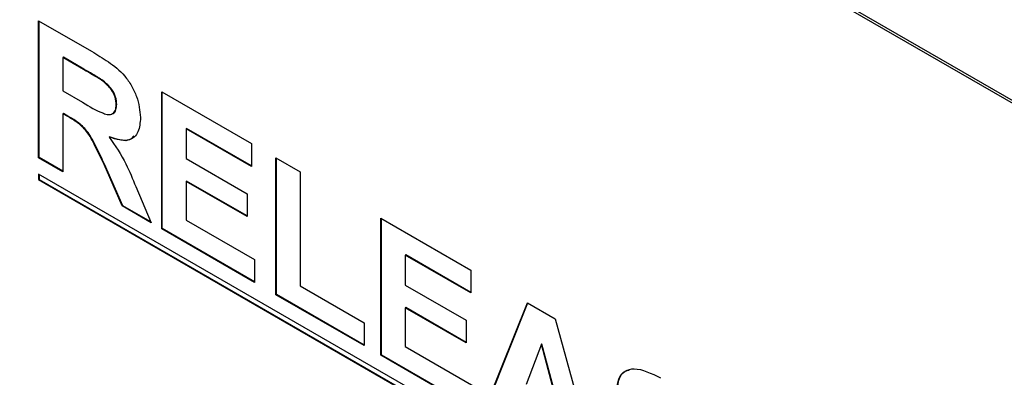
# Model space of a CAD drawing. Units: inches. Extents: x 0.1 to 10.8, y 0.2 to 8.4.
# Drawn here: x 8.3 to 8.4, y 4.4 to 4.4 of the extents above; entities that cross this region are included whole.
import ezdxf

# ---------------------------------------------------------------- set-up
doc = ezdxf.new("R2010")
doc.units = ezdxf.units.IN
doc.header["$MEASUREMENT"] = 0

msp = doc.modelspace()

# ---------------------------------------------------------------- linework, layer by layer
at = {"color": 7, "linetype": 'Continuous', "lineweight": 25}
for p, q in [((8.49518984, 4.38329756), (8.27421897, 4.51086133)), ((8.49538626, 4.38341095), (8.27441539, 4.51097472)), ((8.32086838, 4.44423824), (8.3252516, 4.44170786)), ((8.32086838, 4.4328974), (8.32086838, 4.44423824)), ((8.32090766, 4.43292007), (8.32090766, 4.44421556)), ((8.32292221, 4.4412078), (8.32288293, 4.44118513)), ((8.32458467, 4.44020273), (8.32288293, 4.44118513)), ((8.32288293, 4.44118513), (8.32288293, 4.43842261)), ((8.32462396, 4.44022541), (8.32292221, 4.4412078)), ((8.32462396, 4.44022541), (8.32458467, 4.44020273)), ((8.32621553, 4.43927026), (8.32617625, 4.43924759)), ((8.32288293, 4.43842261), (8.32449614, 4.43749132)), ((8.33106704, 4.43835068), (8.33849569, 4.43406221)), ((8.33106704, 4.42700984), (8.33106704, 4.43835068)), ((8.33110632, 4.42703252), (8.33110632, 4.43832801)), ((8.32732904, 4.43731207), (8.32728976, 4.4372894)), ((8.32292221, 4.43655515), (8.32288293, 4.43653247)), ((8.32288293, 4.43653247), (8.32288293, 4.43173442)), ((8.32333345, 4.43627239), (8.32288293, 4.43653247)), ((8.32337273, 4.43629507), (8.32292221, 4.43655515)), ((8.32337273, 4.43629507), (8.32333345, 4.43627239)), ((8.32674671, 4.43462902), (8.32670743, 4.43460634)), ((8.33312087, 4.43532025), (8.33308159, 4.43529757)), ((8.33308159, 4.43529757), (8.33308159, 4.43282585)), ((8.33849569, 4.43217207), (8.33308159, 4.43529757)), ((8.33849569, 4.43221743), (8.33312087, 4.43532025)), ((8.33849569, 4.43406221), (8.33849569, 4.43217207)), ((8.32090766, 4.43292007), (8.32086838, 4.4328974)), ((8.32288293, 4.43177978), (8.32090766, 4.43292007)), ((8.32288293, 4.43173442), (8.32086838, 4.4328974)), ((8.32632963, 4.43236399), (8.32629035, 4.43234131)), ((8.32779143, 4.42890081), (8.32629035, 4.43234131)), ((8.32783071, 4.42892349), (8.32632963, 4.43236399)), ((8.33308159, 4.43282585), (8.33811796, 4.42991841)), ((8.34051024, 4.43289924), (8.34252478, 4.43173627)), ((8.34051024, 4.4215584), (8.34051024, 4.43289924)), ((8.34054952, 4.42158107), (8.34054952, 4.43287656)), ((8.44854044, 4.35783299), (8.32086838, 4.4315365)), ((8.32086838, 4.4315365), (8.32086838, 4.43108286)), ((8.32090766, 4.43151382), (8.32090766, 4.43110554)), ((8.34252478, 4.43173627), (8.34252478, 4.42228556)), ((8.32090766, 4.43110554), (8.32086838, 4.43108286)), ((8.32086838, 4.43108286), (8.44854044, 4.35737935)), ((8.32090766, 4.43110554), (8.44854044, 4.35742471)), ((8.3289069, 4.4305014), (8.33018567, 4.42751864)), ((8.33312087, 4.43095838), (8.33308159, 4.4309357)), ((8.33308159, 4.4309357), (8.33308159, 4.427737)), ((8.33811796, 4.42802827), (8.33308159, 4.4309357)), ((8.33811796, 4.42807362), (8.33312087, 4.43095838)), ((8.33811796, 4.42991841), (8.33811796, 4.42802827)), ((8.32783071, 4.42892349), (8.32779143, 4.42890081)), ((8.33018567, 4.42751864), (8.32779143, 4.42890081)), ((8.33015983, 4.42757891), (8.32783071, 4.42892349)), ((8.33308159, 4.427737), (8.33874751, 4.42446614)), ((8.34919798, 4.42788391), (8.35662663, 4.42359544)), ((8.34919798, 4.41654307), (8.34919798, 4.42788391)), ((8.34923726, 4.41656575), (8.34923726, 4.42786123)), ((8.33110632, 4.42703252), (8.33106704, 4.42700984)), ((8.33874751, 4.422576), (8.33106704, 4.42700984)), ((8.33874751, 4.42262135), (8.33110632, 4.42703252)), ((8.35125181, 4.42485348), (8.35121253, 4.4248308)), ((8.35121253, 4.4248308), (8.35121253, 4.42235907)), ((8.35662663, 4.4217053), (8.35121253, 4.4248308)), ((8.35662663, 4.42175066), (8.35125181, 4.42485348)), ((8.33874751, 4.42446614), (8.33874751, 4.422576)), ((8.35662663, 4.42359544), (8.35662663, 4.4217053)), ((8.35121253, 4.42235907), (8.3562489, 4.41945164)), ((8.34054952, 4.42158107), (8.34051024, 4.4215584)), ((8.34781298, 4.41734261), (8.34051024, 4.4215584)), ((8.34781298, 4.41738797), (8.34054952, 4.42158107)), ((8.34252478, 4.42228556), (8.34781298, 4.41923275)), ((8.3576339, 4.41167311), (8.36132069, 4.42088562)), ((8.35767319, 4.41169579), (8.36134523, 4.42087146)), ((8.36132069, 4.42088562), (8.36360476, 4.41956705)), ((8.35125181, 4.42049161), (8.35121253, 4.42046893)), ((8.35121253, 4.42046893), (8.35121253, 4.41727023)), ((8.3562489, 4.4175615), (8.35121253, 4.42046893)), ((8.3562489, 4.41760685), (8.35125181, 4.42049161)), ((8.34781298, 4.41923275), (8.34781298, 4.41734261)), ((8.3562489, 4.41945164), (8.3562489, 4.4175615)), ((8.36360476, 4.41956705), (8.36732892, 4.4060763)), ((8.36248141, 4.41745304), (8.36120658, 4.41411791)), ((8.3625207, 4.41747571), (8.36248141, 4.41745304)), ((8.36377002, 4.41263807), (8.36248141, 4.41745304)), ((8.3638093, 4.41266075), (8.3625207, 4.41747571)), ((8.35121253, 4.41727023), (8.35687845, 4.41399937)), ((8.34923726, 4.41656575), (8.34919798, 4.41654307)), ((8.35687845, 4.41210923), (8.34919798, 4.41654307)), ((8.35687845, 4.41215458), (8.34923726, 4.41656575))]:
    msp.add_line(p, q, dxfattribs=at)
for points, knots in [([(8.3252516, 4.44170786), (8.32571495, 4.44143142), (8.32663908, 4.44088008), (8.32782073, 4.43995496), (8.3285737, 4.43886741), (8.32914953, 4.43766853), (8.3292425, 4.43680229), (8.32930431, 4.43622638)], [0, 0, 0, 0, 0.251170094, 0.500951114, 0.626168319, 0.751461287, 1, 1, 1, 1]), ([(8.32617625, 4.43924759), (8.3258793, 4.43943289), (8.32534897, 4.43976382), (8.32481824, 4.4400686), (8.32458467, 4.44020273)], [0, 0, 0, 0, 0.55992928, 1, 1, 1, 1]), ([(8.32621553, 4.43927026), (8.32591858, 4.43945556), (8.32538826, 4.4397865), (8.32485752, 4.44009128), (8.32462396, 4.44022541)], [0, 0, 0, 0, 0.55992928, 1, 1, 1, 1]), ([(8.32728976, 4.4372894), (8.32727468, 4.43748909), (8.32724458, 4.4378879), (8.32684751, 4.43867088), (8.32643079, 4.4390289), (8.32617625, 4.43924759)], [0, 0, 0, 0, 0.28071755, 0.56063725, 1, 1, 1, 1]), ([(8.32732904, 4.43731207), (8.32731397, 4.43751177), (8.32728387, 4.43791058), (8.3268868, 4.43869356), (8.32647008, 4.43905158), (8.32621553, 4.43927026)], [0, 0, 0, 0, 0.28071755, 0.56063725, 1, 1, 1, 1]), ([(8.32449614, 4.43749132), (8.32507546, 4.43713889), (8.32579918, 4.4366986), (8.32665072, 4.43643207), (8.32701598, 4.43650825), (8.32725695, 4.43680599), (8.32727881, 4.43712815), (8.32728976, 4.4372894)], [0, 0, 0, 0, 0.50099605, 0.62588459, 0.75059361, 0.87517405, 1, 1, 1, 1]), ([(8.32692831, 4.4365444), (8.32696488, 4.43655002), (8.32712318, 4.43657434), (8.3272921, 4.43683788), (8.32731672, 4.4371539), (8.32732904, 4.43731207)], [0, 0, 0, 0, 0.13049924, 0.56482166, 1, 1, 1, 1]), ([(8.32629035, 4.43234131), (8.32607539, 4.43278173), (8.32564604, 4.43366139), (8.32503533, 4.4349259), (8.32415735, 4.4358003), (8.32360898, 4.43611452), (8.32333345, 4.43627239)], [0, 0, 0, 0, 0.28089173, 0.56103925, 0.7794466, 1, 1, 1, 1]), ([(8.32632963, 4.43236399), (8.32611467, 4.43280441), (8.32568532, 4.43368407), (8.32507461, 4.43494858), (8.32419664, 4.43582298), (8.32364826, 4.4361372), (8.32337273, 4.43629507)], [0, 0, 0, 0, 0.28089173, 0.56103925, 0.7794466, 1, 1, 1, 1]), ([(8.32930431, 4.43622638), (8.32926799, 4.43579897), (8.32919546, 4.4349455), (8.32829955, 4.43412201), (8.32731106, 4.43442272), (8.32670743, 4.43460634)], [0, 0, 0, 0, 0.28088194, 0.56086603, 1, 1, 1, 1]), ([(8.32670743, 4.43460634), (8.32720355, 4.43387949), (8.32809228, 4.43257746), (8.3286573, 4.43113751), (8.3289069, 4.4305014)], [0, 0, 0, 0, 0.55824084, 1, 1, 1, 1]), ([(8.3287513, 4.43471302), (8.32865051, 4.4345985), (8.32820734, 4.43409498), (8.32738332, 4.43439626), (8.32674671, 4.43462902)], [0, 0, 0, 0, 0.22742406, 1, 1, 1, 1]), ([(8.36871392, 4.41363017), (8.36875079, 4.41397363), (8.36882452, 4.4146606), (8.3693654, 4.4152858), (8.37049923, 4.41557905), (8.37157986, 4.41504532), (8.37233775, 4.414671)], [0, 0, 0, 0, 0.186894301, 0.373825847, 0.560835013, 1, 1, 1, 1]), ([(8.36875321, 4.41365285), (8.36879236, 4.41399111), (8.36887068, 4.41466769), (8.36927157, 4.41522424), (8.36963164, 4.41529539), (8.36972983, 4.41531479)], [0, 0, 0, 0, 0.42102098, 0.84212586, 1, 1, 1, 1])]:
    msp.add_open_spline(points, degree=3, knots=knots, dxfattribs=at)

doc.saveas('drawing.dxf')
